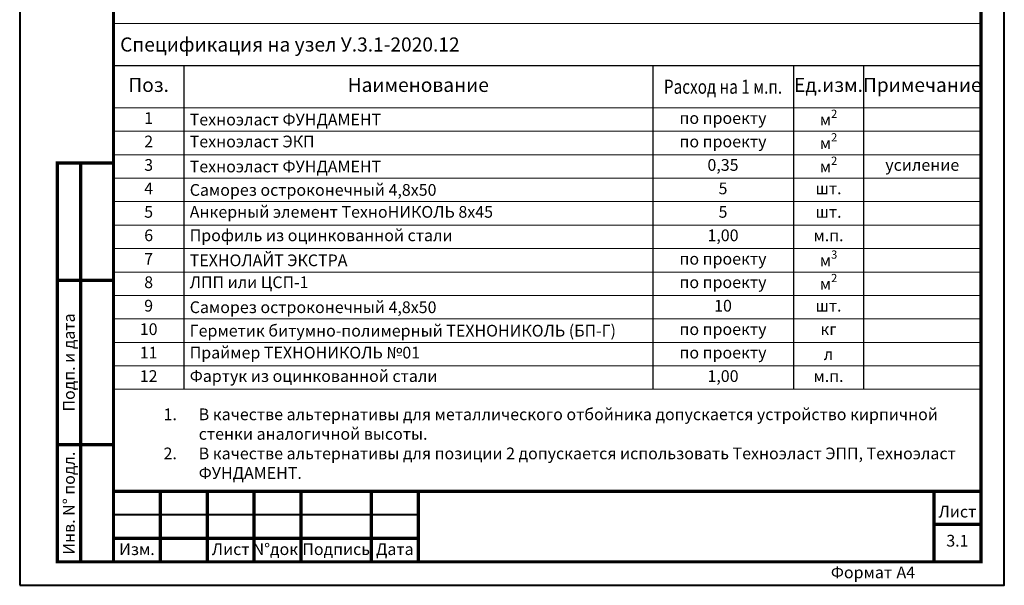
# Model space of a CAD drawing. Units: millimetres. Extents: x 39616 to 66039, y -31720 to 2974.
# Drawn here: x 44039 to 46139, y -9510 to -8304 of the extents above; entities that cross this region are included whole.
import ezdxf
from ezdxf.enums import TextEntityAlignment as Align

# ---------------------------------------------------------------- set-up
doc = ezdxf.new("R2010")
doc.units = ezdxf.units.MM
doc.layers.get('0').update_dxf_attribs({"lineweight": 30})
doc.layers.get('DEFPOINTS').update_dxf_attribs({"color": 251, "lineweight": 0})
doc.layers.add('TN-АННОТАЦИИ', color=7, linetype='Continuous', lineweight=20, true_color=0x000000)
doc.layers.add('TN-ТАБЛИЦЫ', color=7, linetype='Continuous', lineweight=40, true_color=0x000000)
doc.styles.get("Standard").update_dxf_attribs({"font": 'txt.shx'})
doc.styles.add('TN-Текст', font='isocpeur.ttf')
doc.styles.add('TN-Текст-Аннотативный', font='isocpeur.ttf')

# ---------------------------------------------------------------- blocks, each defined once
blk = doc.blocks.new('*U279')
blk.add_lwpolyline([(0, 0), (210, 0), (210, 297), (0, 297)], close=True)
at = {"const_width": 0.7}
for points in [[(20, 5), (205, 5), (205, 292), (20, 292)], [(8, 5), (20, 5), (20, 90), (8, 90)], [(20, 20), (20, 5), (205, 5), (205, 20)]]:
    blk.add_lwpolyline(points, close=True, dxfattribs=at)
for points in [[(13, 5), (13, 90)], [(20, 65), (8, 65)], [(20, 30), (8, 30)], [(30, 20), (30, 5)], [(40, 20), (40, 5)], [(50, 20), (50, 5)], [(60, 20), (60, 5)], [(75, 20), (75, 5)], [(85, 20), (85, 5)], [(195, 20), (195, 5)], [(195, 13), (205, 13)], [(85, 10), (20, 10)]]:
    blk.add_lwpolyline(points, dxfattribs=at)
blk.add_lwpolyline([(85, 15), (20, 15)])
at = {"color": 0, "style": 'TN-Текст'}
for s, p in [('Подп. и дата', (10.5, 47.5)), ('Инв. N%%D подл.', (10.5, 17.5))]:
    blk.add_text(s, height=2.5, rotation=90, dxfattribs=at).set_placement(p, align=Align.MIDDLE_CENTER)
for s, p in [('Лист', (200, 13.67)), ('Изм.', (25, 5.67)), ('Лист', (45, 5.67)), ('N%%Dдок.', (55, 5.67)), ('Подпись', (67.5, 5.67)), ('Дата', (80, 5.67))]:
    blk.add_text(s, height=2.5, dxfattribs=at).set_placement(p, align=Align.BOTTOM_CENTER)
blk.add_text('Формат', height=2.5, dxfattribs=at).set_placement((173, 1.5))
at = {"color": 0, "lineweight": 30, "flags": 104}
blk.add_attdef('ФОРМА6', text='', height=3.5, dxfattribs=at).set_placement((140, 12.5), align=Align.MIDDLE_CENTER)
at = {"color": 0, "style": 'TN-Текст', "flags": 8}
blk.add_attdef('ЛИСТ__', text='', height=2.5, dxfattribs=at).set_placement((200, 9.5), align=Align.MIDDLE_CENTER)
blk.add_attdef('ФОРМАТ', (187, 1.5), '', height=2.5, dxfattribs=at)
blk = doc.blocks.new('*T456')
at = {"layer": 'DEFPOINTS', "color": 8, "linetype": 'ByBlock', "lineweight": 0, "transparency": 16777216}
for p, q in [((0, 0), (1850, 0)), ((0, 0), (0, -90)), ((1850, 0), (1850, -90))]:
    blk.add_line(p, q, dxfattribs=at)
at = {"layer": 'TN-ТАБЛИЦЫ', "color": 0, "lineweight": 30, "transparency": 16777216}
for p, q in [((0, -90), (1850, -90)), ((0, -90), (0, -780)), ((150, -90), (150, -780)), ((1150, -90), (1150, -780)), ((1450, -90), (1450, -780)), ((1600, -90), (1600, -780)), ((1850, -90), (1850, -780))]:
    blk.add_line(p, q, dxfattribs=at)
at = {"layer": 'TN-ТАБЛИЦЫ', "color": 0, "linetype": 'ByBlock', "lineweight": 20, "transparency": 16777216}
for p, q in [((0, -180), (1850, -180)), ((0, -230), (1850, -230)), ((0, -280), (1850, -280)), ((0, -330), (1850, -330)), ((0, -380), (1850, -380)), ((0, -430), (1850, -430)), ((0, -480), (1850, -480)), ((0, -530), (1850, -530)), ((0, -580), (1850, -580)), ((0, -630), (1850, -630)), ((0, -680), (1850, -680)), ((0, -730), (1850, -730)), ((0, -780), (1850, -780))]:
    blk.add_line(p, q, dxfattribs=at)
at = {"layer": 'TN-ТАБЛИЦЫ', "color": 7, "lineweight": 13, "transparency": 16777216, "style": 'TN-Текст'}
for s, insert, char_height, width, attachment_point in [('{\\fISOCPEUR|b1|i0|c204|p34; Спецификация на узел \\C1;У.3.1-2020.12}', (5, -45), 30, 1840, 4), ('Поз.', (75, -135), 30, 140, 5), ('Наименование', (650, -135), 30, 990, 5), ('{\\W0.8;Расход на 1 м.п. }', (1300, -135), 30, 290, 5), ('Ед.изм.', (1525, -135), 30, 140, 5), ('Примечание', (1725, -135), 30, 240, 5), ('\\A1;м{\\H0.7x;\\S2^ ;}', (1525, -205), 25, 140, 5), ('1', (75, -205), 25, 140, 5), ('{\\C0; Техноэласт ФУНДАМЕНТ}', (155, -205), 25, 990, 4), ('по проекту', (1300, -205), 25, 290, 5), ('2', (75, -255), 25, 140, 5), (' Техноэласт ЭКП', (155, -255), 25, 990, 4), ('по проекту', (1300, -255), 25, 290, 5), ('\\A1;м{\\H0.7x;\\S2^ ;}', (1525, -255), 25, 140, 5), ('3', (75, -305), 25, 140, 5), ('{\\C0; Техноэласт ФУНДАМЕНТ}', (155, -305), 25, 990, 4), ('0,35', (1300, -305), 25, 290, 5), ('\\A1;м{\\H0.7x;\\S2^ ;}', (1525, -305), 25, 140, 5), ('усиление', (1725, -305), 25, 240, 5), ('4', (75, -355), 25, 140, 5), ('{\\C256; Саморез остроконечный 4,8х50}', (155, -355), 25, 990, 4), ('5', (1300, -355), 25, 290, 5), ('шт.', (1525, -355), 25, 140, 5), ('5', (75, -405), 25, 140, 5), (' Анкерный элемент ТехноНИКОЛЬ 8х45', (155, -405), 25, 990, 4), ('5', (1300, -405), 25, 290, 5), ('шт.', (1525, -405), 25, 140, 5), ('6', (75, -455), 25, 140, 5), (' Профиль из оцинкованной стали', (155, -455), 25, 990, 4), ('1,00', (1300, -455), 25, 290, 5), ('м.п.', (1525, -455), 25, 140, 5), ('7', (75, -505), 25, 140, 5), ('{\\C256; ТЕХНОЛАЙТ ЭКСТРА}', (155, -505), 25, 990, 4), ('по проекту', (1300, -505), 25, 290, 5), ('\\A1;м{\\H0.7x;\\S3^ ;}', (1525, -505), 25, 140, 5), ('8', (75, -555), 25, 140, 5), (' ЛПП или ЦСП-1', (155, -555), 25, 990, 4), ('по проекту', (1300, -555), 25, 290, 5), ('\\A1;м{\\H0.7x;\\S2^ ;}', (1525, -555), 25, 140, 5), ('9', (75, -605), 25, 140, 5), ('{\\C256; Саморез остроконечный 4,8х50}', (155, -605), 25, 990, 4), ('10', (1300, -605), 25, 290, 5), ('шт.', (1525, -605), 25, 140, 5), ('10', (75, -655), 25, 140, 5), ('{\\C256; Герметик битумно-полимерный ТЕХНОНИКОЛЬ (БП-Г)}', (155, -655), 25, 990, 4), ('по проекту', (1300, -655), 25, 290, 5), ('кг', (1525, -655), 25, 140, 5), ('11', (75, -705), 25, 140, 5), (' Праймер ТЕХНОНИКОЛЬ №01', (155, -705), 25, 990, 4), ('по проекту', (1300, -705), 25, 290, 5), ('\\A1;л', (1525, -705), 25, 140, 5), ('12', (75, -755), 25, 140, 5), (' Фартук из оцинкованной стали', (155, -755), 25, 990, 4), ('1,00', (1300, -755), 25, 290, 5), ('м.п.', (1525, -755), 25, 140, 5)]:
    blk.add_mtext(s, dxfattribs=dict(at, insert=insert, char_height=char_height, width=width, attachment_point=attachment_point))

msp = doc.modelspace()

# ---------------------------------------------------------------- block references
msp.add_blockref('*T456', (44239.1, -8312.3))
at = {"layer": 'TN-ТАБЛИЦЫ', "color": 7}
ref = msp.add_blockref('*U279', (44039.1, -9510), dxfattribs=dict(at, xscale=10, yscale=10, zscale=10))
ref.add_attrib('ФОРМАТ', 'А4', (45909.1, -9495), dxfattribs={"layer": '0', "color": 0, "height": 25, "style": 'TN-Текст'})
ref.add_attrib('ЛИСТ__', '3.1', dxfattribs={"layer": '0', "color": 0, "height": 25, "style": 'TN-Текст'}).set_placement((46039.1, -9415), align=Align.MIDDLE_CENTER)

# ---------------------------------------------------------------- texts
at = {"layer": 'TN-АННОТАЦИИ', "color": 0, "insert": (44320.9, -9133.1), "char_height": 25, "attachment_point": 1, "style": 'TN-Текст-Аннотативный'}
msp.add_mtext_dynamic_manual_height_columns('\\A1;\\pxi-3,l4,t4;1.^IВ качестве альтернативы для металлического отбойника допускается устройство кирпичной стенки аналогичной высоты.\\P2.^IВ качестве альтернативы для позиции 2 допускается использовать Техноэласт ЭПП, Техноэласт ФУНДАМЕНТ. ', width=1752.212, gutter_width=20358.2, heights=[0], dxfattribs=at)

doc.saveas('drawing.dxf')
